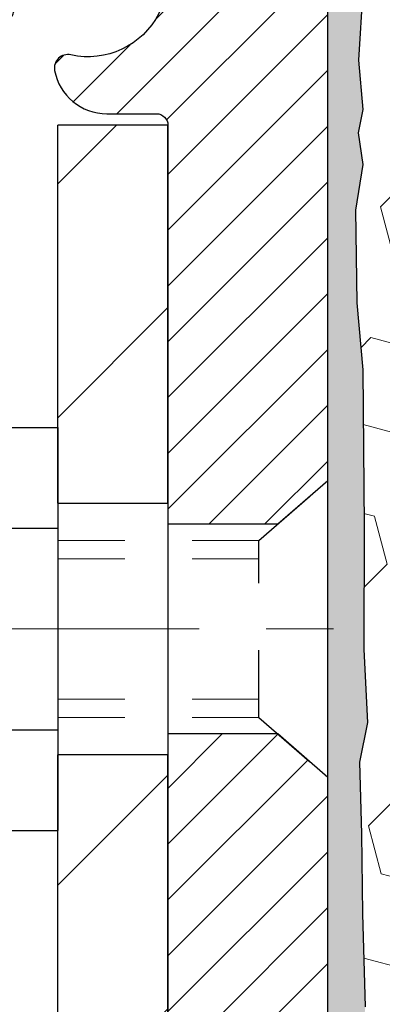
# Model space of a CAD drawing. Extents: x -1 to 3254, y -362 to 1977.
# Drawn here: x 18 to 18, y -342 to -341 of the extents above; entities that cross this region are included whole.
import ezdxf

# ---------------------------------------------------------------- set-up
doc = ezdxf.new("R2010")
doc.units = 0
doc.header["$LTSCALE"] = 5
doc.header["$MEASUREMENT"] = 0
doc.linetypes.add('CENTERX2', pattern=[4, 2.5, -0.5, 0.5, -0.5])
doc.linetypes.add('HIDDEN', pattern=[0.375, 0.25, -0.125])
for name, color, linetype, lineweight in [('CENTERLINE - L', 1, 'CENTERX2', 18), ('EPOXY ADHESIVE - H', 50, 'CONTINUOUS', 15), ('EPOXY ADHESIVE - L', 52, 'CONTINUOUS', 25), ('FOAM INSERT - H', 150, 'CONTINUOUS', 9), ('MIG FOOT - H', 251, 'CONTINUOUS', 20), ('MIG FOOT - L', 7, 'CONTINUOUS', 30), ('MIG RETAINER - H', 251, 'CONTINUOUS', 20), ('MIG RETAINER - L', 7, 'CONTINUOUS', 30), ('SCREW - L', 1, 'CONTINUOUS', 25), ('TEXT - 4', 241, 'CONTINUOUS', 25)]:
    doc.layers.add(name, color=color, linetype=linetype, lineweight=lineweight)
doc.layers.add('METAL11', color=7, linetype='CONTINUOUS')
doc.dimstyles.get("Standard").update_dxf_attribs({"dimtxt": 0.18, "dimasz": 0.18, "dimexe": 0.18, "dimexo": 0.0625, "dimgap": 0.09, "dimtad": 0, "dimtih": 1, "dimtoh": 1, "dimdec": 4, "dimzin": 0, "dimdsep": 46, "dimtxsty": 'Standard', "dimcen": 0.09, "dimadec": 0, "dimazin": 0, "dimtfac": 1, "dimtdec": 4, "dimtofl": 0, "dimtmove": 0, "dimatfit": 3, "dimfxl": 1, "dimtolj": 1, "dimtzin": 0, "dimarcsym": 0})

msp = doc.modelspace()

# ---------------------------------------------------------------- hatches: boundary and pattern name
at = {"layer": 'EPOXY ADHESIVE - H'}
h = msp.add_hatch(dxfattribs=at)
h.set_pattern_fill('AR-SAND', color=256, scale=0.03937007874015701)
h.set_pattern_definition([(37.50000000000001, (-2.857092340491363e-11, -56.18385666775902), (-0.002480053468882181, 0.07585920350445416), [0, -0.05984251968503865, 0, -0.06692913385826692, 0, -0.06397637795275514]), (7.499999999999999, (-2.857092340491363e-11, -56.18385666775902), (0.06967624823888606, 0.1111081128043191), [0, -0.03228346456692874, 0, -0.05393700787401511, 0, -0.02066929133858243]), (327.5, (-0.0484251968789664, -56.18385666775902), (0.1226040103051755, 0.0002227973833450738), [0, -0.0196850393700785, 0, -0.07086614173228262, 0, -0.09251968503936897]), (317.5, (-0.0484251968789664, -56.18385666775902), (0.118351441124892, 0.03455415609977319), [0, -0.009842519685039252, 0, -0.04645669291338526, 0, -0.05314960629921196])])
edge = h.paths.add_edge_path()
edge.add_line((17.93255630532266, -343.2772059193995), (17.94238094545025, -343.1527718236957))
edge.add_line((17.94238094545025, -343.1527718236957), (17.94915979973174, -343.0233603986151))
edge.add_line((17.94915979973174, -343.0233603986151), (17.99060865188229, -342.8380037568857))
edge.add_line((17.99060865188229, -342.8380037568857), (18.0998331487834, -342.8282247989782))
edge.add_line((18.0998331487834, -342.8282247989782), (18.16240622853142, -342.8071059071328))
edge.add_line((18.16240622853142, -342.8071059071328), (18.16122793667667, -342.5583698304589))
edge.add_line((18.16122793667667, -342.5583698304589), (18.17639421816383, -342.4089741566268))
edge.add_line((18.17639421816383, -342.4089741566268), (18.17222261552896, -342.270320350244))
edge.add_line((18.17222261552896, -342.270320350244), (18.1705403393781, -342.1512881942966))
edge.add_line((18.1705403393781, -342.1512881942966), (18.16773593159981, -342.0448797996712))
edge.add_line((18.16773593159981, -342.0448797996712), (18.17943631884835, -341.9855488966094))
edge.add_line((18.17943631884835, -341.9855488966094), (18.17427908804647, -341.8770667590599))
edge.add_line((18.17427908804647, -341.8770667590599), (18.17449123004217, -341.6934367595296))
edge.add_line((18.17449123004217, -341.6934367595296), (18.17257217315015, -341.4607554446859))
edge.add_line((18.17257217315015, -341.4607554446859), (18.16383518832352, -341.3608669295178))
edge.add_line((18.16383518832352, -341.3608669295178), (18.1617475444253, -341.2228625272447))
edge.add_line((18.1617475444253, -341.2228625272447), (18.17257217315015, -341.1548645770259))
edge.add_line((18.17257217315015, -341.1548645770259), (18.16587676770481, -341.1080876717145))
edge.add_line((18.16587676770481, -341.1080876717145), (18.17257217315015, -341.0729449185444))
edge.add_line((18.17257217315015, -341.0729449185444), (18.16616062796781, -340.9996535496804))
edge.add_line((18.16616062796781, -340.9996535496804), (18.17292095360252, -340.8948919198531))
edge.add_line((18.17292095360252, -340.8948919198531), (18.16643415805235, -340.8007817232159))
edge.add_line((18.16643415805235, -340.8007817232159), (18.18276241611451, -340.5858609644422))
edge.add_arc((17.92374339710933, -340.5645285489629), 0.2598959871883103, 319.2102626382562, 355.2918319308861, ccw=False)
edge.add_line((18.12051378910761, -340.7343146997215), (18.12051227312877, -342.7684812598003))
edge.add_line((18.12051227312877, -342.7684812598003), (17.88384639689937, -342.7684812598003))
edge.add_line((17.88384639689937, -342.7684812598003), (17.88303236088554, -343.8593164566173))
edge.add_line((17.88303236088553, -343.8593164566173), (17.9486239629269, -343.8593164566173))
edge.add_line((17.9486239629269, -343.8593164566173), (17.95490526595363, -343.6890641638812))
edge.add_line((17.95490526595363, -343.6890641638812), (17.94109482414327, -343.4248678392888))
edge.add_line((17.94109482414327, -343.4248678392888), (17.93255630532266, -343.2772059193995))
at = {"layer": 'FOAM INSERT - H'}
h = msp.add_hatch(dxfattribs=at)
h.set_pattern_fill('HEX', color=256, scale=0.590551181102362, angle=45, style=0)
h.set_pattern_definition([(45, (-2.857092340491363e-11, -56.18385666775902), (-0.09040931629367041, 0.09040931629367042), [0.07381889763779526, -0.1476377952755905]), (165, (-2.857092340491363e-11, -56.18385666775902), (-0.03309210650226577, -0.1235014227959361), [0.07381889763779526, -0.1476377952755905]), (105, (0.05219784307082875, -56.13165882465961), (-0.1235014227959362, -0.03309210650226572), [0.07381889763779526, -0.1476377952755905])])
h.paths.add_polyline_path([(18.1725721731483, -341.4607554446859), (18.16383518832168, -341.3608669295178), (18.16174754442346, -341.2228625272447), (18.1725721731483, -341.1548645770259), (18.16587676770296, -341.1080876717145), (18.1725721731483, -341.0729449185444), (18.16616062796596, -340.9996535496804), (18.17292095360067, -340.8948919198531), (18.1664341580505, -340.8007817232159), (18.18301227312956, -340.5825722205082), (18.18921512918833, -340.3839447416693, 0.2021428993450703), (18.21816852311452, -340.4060279965474, 0.4678085754935757), (18.3351048389199, -340.3221130792933), (18.33851112232223, -340.2756742587772, -0.333472820697779), (18.41739004469617, -340.185188031793, -0.1250068666636598), (18.93386441149291, -340.2051598796522, -0.2560687687464102), (19.06960236058396, -340.3413027915174, 0.733885919431677), (19.24842484847186, -340.3454220737158), (19.25278197764428, -340.3326016532692, -0.2436069693695795), (19.38545774271895, -340.2051598796312, -0.1446840029640418), (19.98056680356189, -340.205159879654, -0.2560687687468144), (20.11630475265324, -340.3413027915181, 0.7338859194299437), (20.29512724054059, -340.3454220737161), (20.29948436971313, -340.3326016532691, -0.2436069693655917), (20.43216013478485, -340.205159879632, -0.1250068666606929), (20.9486345015709, -340.1851880318053, -0.333472820682067), (21.02751342393926, -340.2756742587883), (21.03091970734138, -340.3221130793012, 0.4678085753436982), (21.14785602311589, -340.4060279965767, 0.3419987132081336), (21.18301227313025, -340.3606414729845), (21.18301227313048, -340.5825722205083, 0.1620058556709628), (21.24551227313048, -340.7343164566171), (21.24551227313048, -341.515566456617, -0.4142135623730951), (21.43301227313048, -341.703066456617), (21.43301227313048, -342.015566456617, -0.4142135623730951), (21.24551227313048, -342.203066456617), (21.24551227313048, -343.8593164566174), (17.94863037371579, -343.8591426946103), (17.95490526595179, -343.6890641638812), (17.94109482414142, -343.4248678392888), (17.93255630532081, -343.2772059193995), (17.9423809454484, -343.1527718236957), (17.94915979972989, -343.0233603986151), (17.99060865188044, -342.8380037568857), (18.09983314878155, -342.8282247989782), (18.16240622852958, -342.8071059071328), (18.16122793667483, -342.5583698304589), (18.17639421816198, -342.4089741566268), (18.17222261552711, -342.270320350244), (18.17054033937625, -342.1512881942966), (18.16773593159797, -342.0448797996712), (18.17943631884651, -341.9855488966094), (18.17427908804463, -341.8770667590599), (18.17449123004033, -341.6934367595295)])
at = {"layer": 'MIG FOOT - H'}
h = msp.add_hatch(dxfattribs=at)
h.set_pattern_fill('ANSI31', color=256, scale=1.9685, style=0)
h.set_pattern_definition([(45, (-926.3027685378304, -807.4219831821054), (-0.1739924623457148, 0.1739924623457148), [])])
h.paths.add_polyline_path([(17.71851378913757, -341.0964812598693), (17.88251378913755, -341.0964812598694), (17.88251378913721, -341.6589812598694), (17.71851378913745, -341.6589812598694)])
edge = h.paths.add_edge_path()
edge.add_line((17.71851378913745, -342.0339812598694), (17.88251378913721, -342.0339812598694))
edge.add_line((17.88251378913721, -342.0339812598694), (17.88251378913687, -347.3131512598693))
edge.add_arc((17.52818378913698, -347.3131512598694), 0.3543299999998908, 269.99999999998164, 360.0000000000092, ccw=False)
edge.add_line((17.52818378913687, -347.6674812598693), (15.16376382013689, -347.6674812598693))
edge.add_line((15.16376382013689, -347.6674812598693), (15.16376382013723, -347.5034812598693))
edge.add_line((15.16376382013723, -347.5034812598693), (17.52818378913687, -347.5034812598693))
edge.add_arc((17.52818378913687, -347.3131512598693), 0.1903300000000172, 270, 360)
edge.add_line((17.71851378913689, -347.3131512598693), (17.71851378913745, -342.0339812598694))
h.paths.add_polyline_path([(14.1950137891371, -347.5034812598693), (14.72626075813709, -347.5034812598694), (14.72626075813698, -347.6674812598694), (14.19501378913699, -347.6674812598694)])
at = {"layer": 'MIG RETAINER - H'}
h = msp.add_hatch(dxfattribs=at)
h.set_pattern_fill('ANSI31', color=256, scale=0.47, style=0)
h.set_pattern_definition([(45, (-926.3027685378304, -778.1208394885496), (-0.04154252339470966, 0.04154252339470967), [])])
h.paths.add_polyline_path([(18.12051378913568, -342.7684812598693), (18.12051378913704, -342.0673643527351), (18.04621745485499, -342.0027795346749), (17.88251378913687, -342.0027795346749), (17.88251378913665, -342.7684812598692)])
edge = h.paths.add_edge_path()
edge.add_arc((17.34051378913878, -340.319481259867), 0.07800000000003138, 179.9999999999582, 269.9999999994989, ccw=False)
edge.add_line((17.26251378913869, -340.319481259867), (17.26251378913903, -340.0564812598699))
edge.add_arc((17.24251378913882, -340.0564812598697), 0.02000000000020918, 359.9999999993486, 449.9999999980458)
edge.add_line((17.2425137891395, -340.0364812598695), (17.15551378913963, -340.0364812598676))
edge.add_arc((17.15551378913894, -340.0664812598677), 0.03000000000002956, 449.9999999986973, 539.9999999997827)
edge.add_line((17.12551378913897, -340.0664812598675), (17.12551378913829, -340.6014812598746))
edge.add_arc((17.28251378913821, -340.6014812598748), 0.1569999999999254, 539.9999999999377, 630.0000000003319)
edge.add_line((17.28251378913912, -340.7584812598748), (17.44877410409642, -340.7584812598739))
edge.add_arc((17.44877410408574, -340.8372209449054), 0.07873968503150763, 362.58551599465926, 449.9999999922238, ccw=False)
edge.add_arc((17.64231656315192, -340.82848125987), 0.114999999999426, 182.585516002114, 264.7875303258168)
edge.add_arc((17.6336858778267, -340.9230884016233), 0.02000000000000517, 264.7875303255701, 379.6742449813813)
edge.add_arc((17.76373284425804, -340.876590787435), 0.1181095275611714, -102.63422251541402, 199.6742449814629, ccw=False)
edge.add_arc((17.73352468409771, -341.0113561712063), 0.02000000000040289, 437.36577748606, 550.6215204679287)
edge.add_arc((17.79151378913777, -341.0004812598683), 0.07899999999997757, 190.6215204695919, 269.9999999991755)
edge.add_line((17.79151378913664, -341.0794812598683), (17.86551378913784, -341.0794812598694))
edge.add_arc((17.86551378913762, -341.0964812598694), 0.01699999999999591, 360, 449.9999999992337, ccw=False)
edge.add_line((17.88251378913767, -341.0964812598694), (17.8825137891371, -341.6901829850641))
edge.add_line((17.8825137891371, -341.6901829850641), (18.04621745485499, -341.6901829850641))
edge.add_line((18.04621745485499, -341.6901829850641), (18.12051378913704, -341.6255981670038))
edge.add_line((18.12051378913704, -341.6255981670038), (18.12051378913898, -340.0664812598703))
edge.add_arc((18.09051378913912, -340.0664812598702), 0.02999999999985903, 359.9999999997829, 449.9999999995657)
edge.add_line((18.09051378913934, -340.0364812598703), (18.02551378913918, -340.0364812598697))
edge.add_arc((18.02551378913895, -340.0564812598697), 0.01999999999998181, 449.9999999993486, 540)
edge.add_line((18.00551378913897, -340.0564812598697), (18.00551378913863, -340.3194812598711))
edge.add_arc((17.92751378913865, -340.319481259871), 0.07799999999997453, 269.9999999995825, 359.9999999999165, ccw=False)
edge.add_line((17.92751378913808, -340.397481259871), (17.92351378913806, -340.397481259871))
edge.add_arc((17.92351378913852, -340.3194812598711), 0.07799999999986085, 179.999999999833, 269.999999999666, ccw=False)
edge.add_line((17.84551378913866, -340.3194812598709), (17.845513789139, -340.0564812598702))
edge.add_arc((17.82551378913902, -340.0564812598702), 0.01999999999998181, 360, 449.9999999996743)
edge.add_line((17.82551378913913, -340.0364812598702), (17.6840671410828, -340.0364812598693))
edge.add_line((17.6840671410828, -340.0364812598693), (17.6840671410828, -340.3673764660865))
edge.add_line((17.6840671410828, -340.3673764660865), (17.66478157868507, -340.3867070729884))
edge.add_line((17.66478157868507, -340.3867070729884), (17.66478157868507, -340.4638493225737))
edge.add_line((17.66478157868507, -340.4638493225737), (17.60692489149644, -340.5024204473666))
edge.add_line((17.60692489149644, -340.5024204473666), (17.54906820430781, -340.4638493225737))
edge.add_line((17.54906820430781, -340.4638493225737), (17.54906820430781, -340.3867070729884))
edge.add_line((17.54906820430781, -340.3867070729884), (17.52978264191099, -340.3674215105924))
edge.add_line((17.52978264191099, -340.3674215105924), (17.52978264191099, -340.0364812598693))
edge.add_line((17.52978264191099, -340.0364812598693), (17.44251378913898, -340.0364812598691))
edge.add_arc((17.44251378913898, -340.0564812598691), 0.01999999999998181, 450, 540)
edge.add_line((17.422513789139, -340.0564812598691), (17.42251378913866, -340.3194812598672))
edge.add_arc((17.34451378913857, -340.319481259867), 0.07800000000008822, 269.999999999666, 359.999999999833, ccw=False)
edge.add_line((17.34451378913811, -340.397481259867), (17.34051378913809, -340.397481259867))

# ---------------------------------------------------------------- linework, layer by layer
at = {"layer": 'CENTERLINE - L', "ltscale": 0.03}
msp.add_line((16.87900768304623, -341.8464812598694), (18.30119337209137, -341.8464812598694), dxfattribs=at)
at = {"layer": 'EPOXY ADHESIVE - L'}
msp.add_lwpolyline([(18.12051227312877, -342.7684812598003), (18.12051378910761, -340.7343146997215, 0.162003564913253), (18.18301227313139, -340.5825722205083), (18.16643415805235, -340.8007817232159), (18.17292095360252, -340.8948919198531), (18.16616062796781, -340.9996535496804), (18.17257217315015, -341.0729449185444), (18.16587676770481, -341.1080876717145), (18.17257217315015, -341.1548645770259), (18.1617475444253, -341.2228625272447), (18.16383518832352, -341.3608669295178), (18.17257217315015, -341.4607554446859), (18.17449123004217, -341.6934367595296), (18.17427908804647, -341.8770667590599), (18.17943631884835, -341.9855488966094), (18.16773593159981, -342.0448797996712), (18.1705403393781, -342.1512881942966), (18.17222261552896, -342.270320350244), (18.17639421816383, -342.4089741566268)], format="xyb", dxfattribs=at)
at = {"layer": 'METAL11'}
msp.add_line((17.71851378913745, -341.5654797613033), (17.71851378913745, -341.9404797613033), dxfattribs=at)
at = {"layer": 'MIG FOOT - L'}
for p, q in [((17.88251378913755, -341.0964812598694), (17.71851378913757, -341.0964812598694)), ((17.71851378913711, -341.6589812598694), (17.71851378913757, -341.0964812598693)), ((17.88251378913687, -341.6589812598694), (17.88251378913755, -341.0964812598694)), ((17.71851378913711, -341.6541312598695), (17.71851378913745, -342.0339812598694)), ((17.88251378913687, -341.6541312598695), (17.88251378913721, -342.0339812598694)), ((17.71851378913745, -341.6589812598694), (17.88251378913721, -341.6589812598694)), ((17.88251378913721, -342.0339812598694), (17.71851378913745, -342.0339812598694)), ((17.71851378913689, -347.3131512598693), (17.71851378913745, -342.0339812598694)), ((17.88251378913687, -347.3131512598693), (17.88251378913687, -342.0339812598694))]:
    msp.add_line(p, q, dxfattribs=at)
at = {"layer": 'MIG RETAINER - L'}
for p, q in [((18.12051075718106, -341.5320996998847), (18.12051075718106, -341.5320996998847)), ((18.12051075718158, -341.5369466684061), (18.12051075718158, -341.5369466684061)), ((18.12051227316029, -341.5320966684041), (18.12051227316029, -341.5320966684041)), ((18.1205122731587, -341.5369466683683), (18.1205122731587, -341.5369466683683)), ((18.12051227315916, -341.5369466684446), (18.12051227315916, -341.5369466684446)), ((18.12051378913704, -341.5320966684378), (18.12051378913704, -341.5320966684378)), ((18.12051075718157, -341.6257272735724), (18.12051075718157, -341.6257272735724))]:
    msp.add_line(p, q, dxfattribs=at)
msp.add_lwpolyline([(17.52743363253867, -340.8336689620183, 0.3748896829303737), (17.63186889144233, -340.943005694624, 0.5479758845004098), (17.65251831737353, -340.9163549611417, -3.888295204768812), (17.7378992063615, -340.9918404453684, 0.5387583055402678), (17.71386736035472, -341.0150425818287, 0.3609021040651776), (17.79151378913664, -341.0794812598683), (17.86551378913784, -341.0794812598694, -0.414213562369066), (17.88251378913767, -341.0964812598694), (17.8825137891371, -341.6901829850641), (18.04621745485499, -341.6901829850641), (18.12051378913704, -341.6255981670038), (18.12051378913898, -340.0664812598703, 0.4142135623706347)], format="xyb", dxfattribs=at)
msp.add_lwpolyline([(18.12051378913568, -342.7684812598693), (18.12051378913704, -342.0673643527351), (18.04621745485499, -342.0027795346749), (17.88251378913687, -342.0027795346749), (17.88251378913665, -342.7684812598692)], close=True, dxfattribs=at)
at = {"layer": 'SCREW - L'}
for p, q in [((17.47822346885871, -341.5467656922047), (17.71851378913745, -341.5467656922047)), ((17.71851378913745, -341.5467656922047), (17.71851378913745, -342.1461907645678)), ((17.47822346885871, -341.6966219602954), (17.71851378913745, -341.6966219602954)), ((17.47822346885871, -341.9963344964769), (17.71851378913745, -341.996334496477)), ((17.47822346885871, -342.1461907645677), (17.71851378913745, -342.1461907645677))]:
    msp.add_line(p, q, dxfattribs=at)
at = {"layer": 'SCREW - L', "linetype": 'HIDDEN', "ltscale": 0.025}
for p, q in [((18.01794740973664, -341.7147577603632), (18.12051378913704, -341.6255981670038)), ((18.12051378913704, -342.0673643527351), (18.12051378913704, -341.6255981670038)), ((18.01794043509155, -341.9781986964093), (18.01794740973664, -341.7147577603632)), ((18.01794043509155, -341.9781986964093), (18.12051378913704, -342.0673643527351))]:
    msp.add_line(p, q, dxfattribs=at)
at = {"layer": 'SCREW - L', "linetype": 'HIDDEN', "lineweight": 5, "ltscale": 0.025}
for p, q in [((17.71851378913734, -341.7147577603631), (18.01794740973664, -341.7147577603631)), ((17.71851378913745, -341.7421995245346), (18.01794668321113, -341.7421995245346)), ((17.71851378913745, -341.9507569322379), (18.01794116161707, -341.9507569322379)), ((17.71851378913734, -341.9781986964092), (18.01794043509155, -341.9781986964093))]:
    msp.add_line(p, q, dxfattribs=at)

# ---------------------------------------------------------------- leaders
at = {"layer": 'TEXT - 4'}
msp.add_leader([(19.32208888529232, -341.4000554719096), (15.53146985125024, -334.5775137241935), (14.94535270541502, -334.5775137241935)], dimstyle='Standard', override={"dimasz": 0.25}, dxfattribs=at)

doc.saveas('drawing.dxf')
